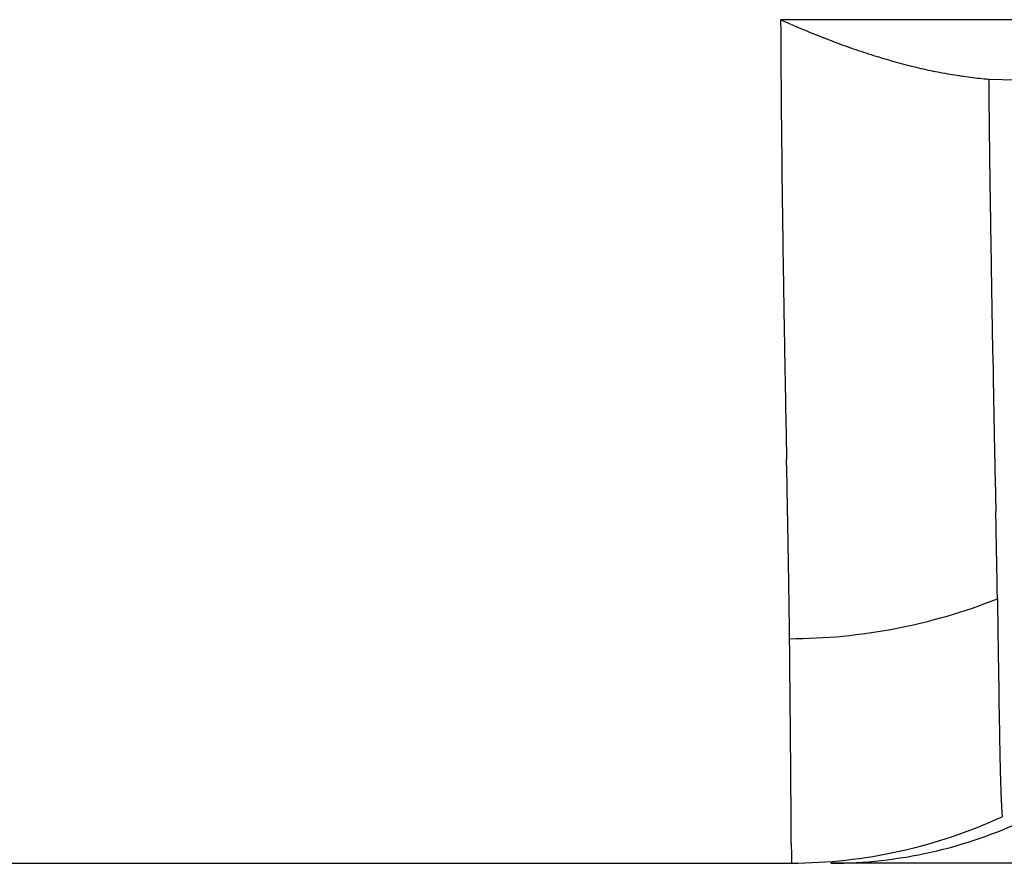
# Model space of a CAD drawing. Units: millimetres. Extents: x 2 to 364, y 3 to 264.
# Drawn here: x 129 to 132, y 28 to 31 of the extents above; entities that cross this region are included whole.
import ezdxf

# ---------------------------------------------------------------- set-up
doc = ezdxf.new("R2010")
doc.units = ezdxf.units.MM
doc.layers.add('1', color=7, linetype='Continuous')

# ---------------------------------------------------------------- blocks, each defined once
blk = doc.blocks.new('1', base_point=(4.1211, -10.2365))
at = {"color": 7, "linetype": 'Continuous'}
for p, q in [((149.2305, 30.9912), (131.5763, 30.9912)), ((131.5763, 30.9912), (131.5766, 30.9437)), ((132.3999, 30.7563), (132.5079, 30.7528)), ((132.41, 30.0142), (132.4114, 29.9293)), ((132.4114, 29.9293), (132.4128, 29.8461)), ((132.4128, 29.8461), (132.4143, 29.7646)), ((132.4143, 29.7646), (132.4157, 29.6849)), ((132.4157, 29.6849), (132.4171, 29.6069)), ((131.596, 29.4565), (131.5979, 29.3526)), ((131.5979, 29.3526), (131.5999, 29.2513)), ((131.6018, 29.1528), (131.5999, 29.2513)), ((132.4253, 29.1759), (132.4266, 29.1102)), ((132.4266, 29.1102), (132.4279, 29.0463)), ((132.4292, 28.9841), (132.4279, 29.0463)), ((132.439, 28.392), (132.4396, 28.3535)), ((132.4396, 28.3535), (132.4402, 28.3164)), ((132.4402, 28.3164), (132.4407, 28.2806)), ((132.4407, 28.2806), (132.4413, 28.2462)), ((132.4413, 28.2462), (132.4418, 28.2132)), ((131.6185, 27.7326), (131.6182, 27.7866)), ((124.7841, 27.6528), (131.6192, 27.6537)), ((124.7841, 27.6528), (131.6192, 27.6537)), ((134.4614, 27.6528), (131.7753, 27.6528)), ((134.4614, 27.6528), (131.7753, 27.6528))]:
    blk.add_line(p, q, dxfattribs=at)
for centre, radius, start, end in [((133.2035, 34.614), 3.9714, 245.8126, 246.4668), ((133.1351, 34.4569), 3.8001, 246.4667, 247.1444), ((133.0726, 34.3086), 3.6391, 247.1444, 247.8459), ((231.7645, 31.4362), 100.1891, 180.281672, 180.308779), ((133.0155, 34.1684), 3.4878, 247.8459, 248.5716), ((132.9636, 34.036), 3.3455, 248.5716, 249.3219), ((208.3439, 31.3124), 76.7682, 180.310583, 180.409517), ((132.9164, 33.911), 3.2119, 249.3218, 250.0969), ((132.8737, 33.793), 3.0864, 250.0969, 250.8969), ((132.8373, 33.688), 2.9753, 250.8972, 251.7203), ((132.803, 33.5843), 2.8661, 251.7201, 252.5669), ((132.7678, 33.472), 2.7484, 252.5666, 253.4407), ((132.7322, 33.3523), 2.6235, 253.4403, 254.3457), ((132.697, 33.2265), 2.4929, 254.3453, 255.2861), ((132.6627, 33.0959), 2.3579, 255.2857, 256.2667), ((132.6299, 32.9618), 2.2198, 256.2663, 257.2927), ((211.5575, 31.3354), 79.9819, 180.409528, 180.502966), ((132.6032, 32.8433), 2.0983, 257.2938, 258.3624), ((132.5832, 32.7462), 1.9992, 258.3624, 259.466), ((132.5663, 32.6552), 1.9066, 259.4659, 260.6049), ((132.5522, 32.57), 1.8203, 260.6049, 261.7795), ((132.5407, 32.4904), 1.7398, 261.7795, 262.9899), ((132.5315, 32.4162), 1.6651, 262.9899, 264.236), ((132.5246, 32.3473), 1.5958, 264.236, 265.5176), ((195.3917, 31.3048), 62.9943, 180.498844, 180.588825), ((200.1434, 31.3537), 67.7461, 180.588859, 180.671034), ((215.3054, 31.3683), 83.73, 180.50298, 180.590749), ((206.344, 31.4263), 73.9472, 180.671071, 180.744989), ((219.7489, 31.4142), 88.1736, 180.590765, 180.672669), ((214.7119, 31.5352), 82.3158, 180.745029, 180.810209), ((225.1182, 31.4772), 93.5434, 180.672687, 180.7485), ((226.5359, 31.7025), 94.141, 180.810252, 180.866178), ((231.7546, 31.564), 100.1803, 180.748522, 180.817988), ((244.382, 31.9724), 111.9891, 180.866225, 180.912344), ((274.1952, 32.4473), 141.8061, 180.912394, 180.948111), ((240.1844, 31.6844), 108.611, 180.818012, 180.880839), ((333.594, 33.4305), 201.213, 180.948166, 180.972843), ((251.2658, 31.8548), 119.6937, 180.880867, 180.936722), ((266.4975, 32.1039), 134.9275, 180.936755, 180.985258), ((288.7539, 32.4868), 157.1871, 180.985295, 181.026016), ((324.3316, 33.1241), 192.7706, 181.026058, 181.058502), ((388.2221, 34.2016), 255.8463, 181.029015, 181.046089), ((391.6727, 34.3686), 260.1231, 181.058574, 181.082043), ((347.8372, 33.4641), 215.4547, 181.046072, 181.065882), ((315.5876, 32.8641), 183.1995, 181.065864, 181.088612), ((289.3337, 32.3651), 156.9409, 181.088592, 181.114505), ((267.6258, 31.9428), 135.2288, 181.114482, 181.143809), ((279.905, 32.1908), 147.5106, 181.144939, 181.171139), ((-133.9888, 24.0953), 265.6387, 1.070274, 1.090935), ((-24.1569, 26.1469), 155.7876, 1.036167, 1.070377), ((-30.4006, 25.6195), 162.8646, 1.162497, 1.183758), ((26.2982, 27.0592), 105.3243, 0.987212, 1.036287), ((38.638, 27.0203), 93.8118, 1.126757, 1.162604), ((55.1437, 27.5561), 76.4745, 0.921892, 0.987352), ((69.4177, 27.6255), 63.0261, 1.075097, 1.126878), ((73.714, 27.8547), 57.9018, 0.838442, 0.922057), ((86.7267, 27.9502), 45.7141, 1.00601, 1.07523), ((97.7442, 28.1436), 34.6949, 0.91781, 1.00617), ((86.5921, 28.043), 45.0223, 0.7348, 0.83864), ((131.6076, 30.7905), 2.2488, 270.1024, 291.5772), ((261.6737, 30.3799), 129.25, 180.744994, 180.766233), ((95.9852, 28.1634), 35.6284, 0.60854, 0.73503), ((262.2598, 30.3877), 129.8361, 180.766236, 180.786795), ((263.214, 30.4009), 130.7904, 180.786799, 180.806625), ((-75.4974, 26.3561), 207.1206, 0.563818, 0.604634), ((264.6358, 30.4209), 132.2124, 180.806629, 180.825663), ((266.6611, 30.4501), 134.2379, 180.825668, 180.843843), ((269.4814, 30.4916), 137.0585, 180.843849, 180.861086), ((273.3748, 30.5502), 140.9523, 180.861092, 180.877303), ((-64.3981, 26.4654), 196.0207, 0.524497, 0.563812), ((-54.241, 26.5584), 185.8632, 0.487071, 0.524481), ((204.5756, 29.4009), 72.1435, 180.943333, 180.968476), ((179.5174, 28.9772), 47.0817, 180.96835, 181.00523), ((165.4853, 28.7309), 33.0475, 181.00508, 181.05531), ((-45.9429, 26.629), 177.5649, 0.452155, 0.487037), ((156.6444, 28.568), 24.2051, 181.05513, 181.12059), ((150.6536, 28.4507), 18.2131, 181.12038, 181.20327), ((-41.5974, 26.6635), 173.2192, 0.420746, 0.452083), ((146.3913, 28.3611), 13.9499, 181.20302, 181.30595), ((143.253, 28.2895), 10.8108, 181.30565, 181.43174), ((140.8841, 28.2303), 8.4412, 181.43137, 181.58433), ((139.0628, 28.1798), 6.6192, 181.58389, 181.76822), ((137.6436, 28.136), 5.1993, 181.7677, 181.9889), ((138.2043, 28.1557), 5.7603, 181.99157, 182.16529), ((-47.3093, 26.6221), 178.9313, 0.394569, 0.420593), ((137.4848, 28.1285), 5.0404, 182.1651, 182.355), ((136.8282, 28.1015), 4.3832, 182.3547, 182.5632), ((136.2315, 28.0747), 3.7859, 182.5629, 182.7927), ((135.6919, 28.0484), 3.2456, 182.7923, 183.047), ((135.2066, 28.0225), 2.7596, 183.0465, 183.3303), ((-92.0546, 26.3153), 223.6776, 0.376884, 0.394226), ((131.6163, 29.6533), 1.9996, 270.0823, 294.7428), ((134.7725, 27.9973), 2.3248, 183.3297, 183.6478), ((134.387, 27.9727), 1.9385, 183.6471, 184.0062), ((131.7734, 29.471), 1.8182, 270.0607, 295.1861), ((199.7322, 28.1748), 68.1152, 180.371972, 180.405815), ((142.3689, 27.7662), 10.7503, 180.39351, 180.53391), ((132.444, 27.6715), 0.825, 180.3799, 181.2372)]:
    blk.add_arc(centre, radius, start, end, dxfattribs=at)

msp = doc.modelspace()

# ---------------------------------------------------------------- block references
at = {"layer": '1'}
msp.add_blockref('1', (4.1211, -10.2365), dxfattribs=at)

doc.saveas('drawing.dxf')
